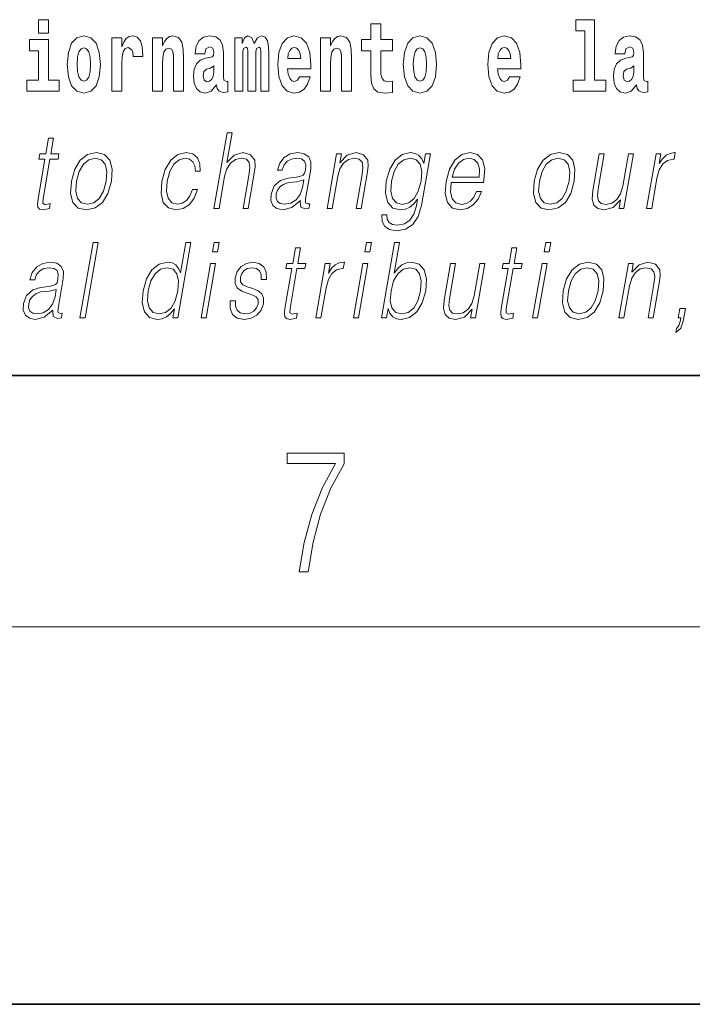
# Model space of a CAD drawing. Extents: x 0 to 420, y 0 to 297.
# Drawn here: x 332 to 343, y 0 to 16 of the extents above; entities that cross this region are included whole.
import ezdxf

# ---------------------------------------------------------------- set-up
doc = ezdxf.new("R2010")
doc.units = 0

msp = doc.modelspace()

# ---------------------------------------------------------------- linework, layer by layer
at = {"color": 7, "lineweight": 35}
for p, q in [((20, 10), (410, 10)), ((230, 10), (410, 10)), ((0, 0), (420, 0))]:
    msp.add_line(p, q, dxfattribs=at)
at = {"color": 7, "lineweight": 13}
msp.add_line((414, 6), (16, 6), dxfattribs=at)
for points in [[(332.524658, 15.654885), (332.524658, 15.439323), (332.681091, 15.439323), (332.681091, 15.654886)], [(341.063446, 15.477365), (341.207703, 15.477365), (341.207703, 14.692782), (341.024628, 14.692782), (341.024628, 14.516846), (341.541656, 14.516847), (341.541656, 14.692782), (341.364136, 14.692782), (341.364136, 15.654886), (341.063446, 15.654886)], [(338.153198, 15.339468), (337.96347, 15.339468), (337.96347, 15.588316), (337.807037, 15.588316), (337.807037, 15.339468), (337.658356, 15.339468), (337.658356, 15.161946), (337.807037, 15.161946), (337.807037, 14.783129), (337.817017, 14.646817), (337.852539, 14.554886), (337.920197, 14.504166), (338.026733, 14.486731), (338.153198, 14.494656), (338.153198, 14.675347), (338.079987, 14.669007), (338.02005, 14.681687), (337.984558, 14.719728), (337.967926, 14.781544), (337.96347, 14.863964), (337.96347, 15.161946), (338.153198, 15.161946)], [(332.979553, 14.941629), (332.997284, 14.746673), (333.049438, 14.604021), (333.13266, 14.516846), (333.243591, 14.486731), (333.353455, 14.516846), (333.436646, 14.604021), (333.4888, 14.746673), (333.50766, 14.941629), (333.4888, 15.135001), (333.436646, 15.279238), (333.352356, 15.366413), (333.242493, 15.398113), (333.13266, 15.366413), (333.049438, 15.279238), (332.997284, 15.135001)], [(333.687408, 15.367998), (333.687408, 14.516846), (333.847168, 14.516846), (333.847168, 14.949554), (333.850525, 15.063676), (333.867157, 15.146096), (333.898224, 15.196816), (333.949249, 15.214252), (334.005859, 15.177796), (334.021362, 15.135001), (334.026917, 15.076356), (334.026917, 15.071601), (334.181152, 15.071601), (334.181152, 15.085866), (334.171143, 15.222177), (334.142303, 15.318863), (334.092377, 15.375923), (334.020264, 15.396528), (333.962585, 15.385433), (333.915985, 15.353733), (333.877136, 15.299843), (333.847168, 15.223762), (333.847168, 15.367998)], [(334.334259, 15.367998), (334.334259, 14.516846), (334.49292, 14.516846), (334.49292, 14.940044), (334.497345, 15.055751), (334.514008, 15.138171), (334.546173, 15.187306), (334.5961, 15.204741), (334.637146, 15.188891), (334.659363, 15.147681), (334.667114, 15.079526), (334.669342, 14.990765), (334.669342, 14.516846), (334.828003, 14.516846), (334.828003, 15.03356), (334.822449, 15.185721), (334.800262, 15.299843), (334.749207, 15.371168), (334.658234, 15.396528), (334.60498, 15.387018), (334.560608, 15.358488), (334.523987, 15.309353), (334.49292, 15.238028), (334.49292, 15.367998)], [(335.166382, 15.111226), (335.184143, 15.193646), (335.240723, 15.222178), (335.292877, 15.199986), (335.310638, 15.136586), (335.303986, 15.087451), (335.281799, 15.063676), (335.241852, 15.054166), (335.179718, 15.044656), (335.095398, 15.012955), (335.034363, 14.954309), (334.997742, 14.870304), (334.985535, 14.760938), (334.997742, 14.646817), (335.034363, 14.559641), (335.09317, 14.507336), (335.173035, 14.486731), (335.268463, 14.520016), (335.351685, 14.619871), (335.363892, 14.562811), (335.387177, 14.524771), (335.420471, 14.505751), (335.46817, 14.497826), (335.531433, 14.510506), (335.531433, 14.675347), (335.504791, 14.670592), (335.469299, 14.691197), (335.462646, 14.756183), (335.462646, 15.133416), (335.44931, 15.249123), (335.409363, 15.331543), (335.339478, 15.380678), (335.240723, 15.398113), (335.145325, 15.377508), (335.07431, 15.322033), (335.028809, 15.234858), (335.014404, 15.123906), (335.014404, 15.111226)], [(336.05954, 15.147681), (336.05954, 14.516846), (336.186035, 14.516846), (336.186035, 15.104886), (336.180481, 15.228518), (336.16272, 15.320448), (336.126129, 15.377508), (336.065094, 15.398113), (336.001862, 15.366413), (335.949707, 15.274483), (335.914215, 15.364828), (335.85318, 15.398113), (335.797699, 15.366413), (335.758881, 15.277653), (335.758881, 15.367998), (335.644592, 15.367998), (335.644592, 14.516846), (335.769958, 14.516846), (335.769958, 15.141341), (335.782166, 15.198401), (335.817688, 15.219007), (335.844299, 15.203157), (335.85318, 15.158776), (335.85318, 14.516846), (335.977448, 14.516846), (335.977448, 15.141341), (335.989655, 15.198401), (336.025146, 15.219007), (336.050659, 15.203157), (336.05954, 15.158776)], [(336.673096, 14.745088), (336.639832, 14.691197), (336.592102, 14.672177), (336.549957, 14.684857), (336.516663, 14.722898), (336.492249, 14.786298), (336.481171, 14.873474), (336.852844, 14.873474), (336.853973, 14.930534), (336.836212, 15.131831), (336.784058, 15.279238), (336.700867, 15.367998), (336.587677, 15.398114), (336.480042, 15.366413), (336.396851, 15.277653), (336.343597, 15.133416), (336.325836, 14.943214), (336.343597, 14.749843), (336.396851, 14.605606), (336.477844, 14.516846), (336.584351, 14.486731), (336.673096, 14.502581), (336.74411, 14.548546), (336.798492, 14.627797), (336.839539, 14.745088)], [(337.005981, 15.367998), (337.005981, 14.516846), (337.164612, 14.516846), (337.164612, 14.940044), (337.169067, 15.055751), (337.185699, 15.138171), (337.217896, 15.187307), (337.267822, 15.204742), (337.308868, 15.188892), (337.331055, 15.147681), (337.338806, 15.079526), (337.341034, 14.990766), (337.341034, 14.516846), (337.499695, 14.516846), (337.499695, 15.033561), (337.494141, 15.185722), (337.471954, 15.299843), (337.420929, 15.371168), (337.329956, 15.396529), (337.276672, 15.387019), (337.2323, 15.358488), (337.195679, 15.309353), (337.164612, 15.238028), (337.164612, 15.367998)], [(338.322968, 14.941629), (338.340698, 14.746673), (338.392853, 14.604022), (338.476074, 14.516846), (338.587036, 14.486731), (338.696869, 14.516846), (338.78009, 14.604022), (338.832214, 14.746673), (338.851074, 14.941629), (338.832214, 15.135001), (338.78009, 15.279238), (338.69574, 15.366414), (338.585907, 15.398114), (338.476074, 15.366414), (338.392853, 15.279238), (338.340698, 15.135001)], [(340.012756, 14.745089), (339.979462, 14.691197), (339.931763, 14.672177), (339.889587, 14.684857), (339.856293, 14.722898), (339.831909, 14.786299), (339.820801, 14.873474), (340.192474, 14.873474), (340.193604, 14.930534), (340.175842, 15.131832), (340.123688, 15.279238), (340.040497, 15.367999), (339.927307, 15.398114), (339.819702, 15.366414), (339.736481, 15.277653), (339.683228, 15.133416), (339.665466, 14.943214), (339.683228, 14.749844), (339.736481, 14.605607), (339.817474, 14.516846), (339.923981, 14.486731), (340.012756, 14.502581), (340.08374, 14.548547), (340.138123, 14.627797), (340.179169, 14.745089)], [(341.845673, 15.111227), (341.863403, 15.193647), (341.919983, 15.222178), (341.972137, 15.199987), (341.989899, 15.136587), (341.983246, 15.087451), (341.96106, 15.063676), (341.921112, 15.054166), (341.858978, 15.044656), (341.774658, 15.012956), (341.713623, 14.95431), (341.677002, 14.870304), (341.664795, 14.760939), (341.677002, 14.646817), (341.713623, 14.559642), (341.77243, 14.507336), (341.852325, 14.486731), (341.947723, 14.520017), (342.030945, 14.619872), (342.043152, 14.562812), (342.066467, 14.524772), (342.099731, 14.505751), (342.147461, 14.497826), (342.210693, 14.510507), (342.210693, 14.675347), (342.184052, 14.670592), (342.14856, 14.691197), (342.141907, 14.756184), (342.141907, 15.133417), (342.128601, 15.249123), (342.088654, 15.331544), (342.018738, 15.380679), (341.919983, 15.398114), (341.824585, 15.377509), (341.753571, 15.322034), (341.708069, 15.234858), (341.693665, 15.123907), (341.693665, 15.111227)], [(332.851959, 14.692782), (332.681091, 14.692782), (332.681091, 15.339468), (332.380402, 15.339468), (332.380402, 15.161946), (332.524658, 15.161946), (332.524658, 14.692782), (332.33493, 14.692782), (332.33493, 14.516846), (332.851959, 14.516846)], [(333.243591, 15.209496), (333.287994, 15.192061), (333.321289, 15.141341), (333.341248, 15.057335), (333.348999, 14.943214), (333.341248, 14.827508), (333.321289, 14.743503), (333.287994, 14.692782), (333.243591, 14.676932), (333.19812, 14.692782), (333.164825, 14.745088), (333.144867, 14.830678), (333.138214, 14.949554), (333.144867, 15.060505), (333.165955, 15.141341), (333.199219, 15.192061)], [(336.690857, 15.036731), (336.484497, 15.036731), (336.493378, 15.109641), (336.516663, 15.165116), (336.548859, 15.199987), (336.587677, 15.212667), (336.628723, 15.199987), (336.660919, 15.166701), (336.680878, 15.111226)], [(338.587036, 15.209497), (338.631409, 15.192062), (338.664673, 15.141341), (338.684662, 15.057336), (338.692413, 14.943214), (338.684662, 14.827509), (338.664673, 14.743503), (338.631409, 14.692782), (338.587036, 14.676932), (338.541534, 14.692782), (338.50824, 14.745088), (338.488281, 14.830679), (338.481628, 14.949554), (338.488281, 15.060506), (338.509369, 15.141341), (338.542633, 15.192062)], [(340.030487, 15.036731), (339.824127, 15.036731), (339.833008, 15.109641), (339.856293, 15.165117), (339.888489, 15.199987), (339.927307, 15.212667), (339.968353, 15.199987), (340.000549, 15.166702), (340.020508, 15.111226)], [(335.308411, 14.821169), (335.29953, 14.756183), (335.276245, 14.707047), (335.241852, 14.675347), (335.200806, 14.665837), (335.155304, 14.692782), (335.138672, 14.762523), (335.151978, 14.830679), (335.191925, 14.867134), (335.259583, 14.886154), (335.308411, 14.919439)], [(341.987671, 14.821169), (341.97879, 14.756184), (341.955505, 14.707048), (341.921112, 14.675347), (341.880066, 14.665837), (341.834564, 14.692782), (341.817932, 14.762524), (341.831238, 14.830679), (341.871185, 14.867134), (341.938873, 14.886154), (341.987671, 14.91944)], [(335.312378, 12.653683), (335.392487, 12.653683), (335.481171, 13.164392), (335.516724, 13.284559), (335.576447, 13.374684), (335.653076, 13.43143), (335.744934, 13.453127), (335.828552, 13.434768), (335.871918, 13.384698), (335.882507, 13.29958), (335.868317, 13.179413), (335.777039, 12.653683), (335.857147, 12.653683), (335.94873, 13.181082), (335.968475, 13.317939), (335.962128, 13.419746), (335.894714, 13.508203), (335.776337, 13.541582), (335.635864, 13.501527), (335.51944, 13.384698), (335.600861, 13.853683), (335.520752, 13.853683)], [(332.761841, 13.768564), (332.681732, 13.768564), (332.63855, 13.519886), (332.543732, 13.519886), (332.529541, 13.438106), (332.624329, 13.438106), (332.514801, 12.807229), (332.505188, 12.728787), (332.511627, 12.673711), (332.539795, 12.643669), (332.593842, 12.631986), (332.695831, 12.650345), (332.709747, 12.730456), (332.629395, 12.713766), (332.590454, 12.735463), (332.59491, 12.807229), (332.704468, 13.438106), (332.832642, 13.438106), (332.846832, 13.519886), (332.718658, 13.519886)], [(333.044952, 13.08595), (333.031342, 12.892347), (333.069183, 12.748815), (333.153961, 12.660358), (333.283875, 12.631986), (333.42395, 12.662027), (333.539154, 12.748815), (333.625519, 12.892347), (333.681824, 13.08595), (333.692749, 13.279552), (333.655975, 13.421415), (333.571167, 13.509871), (333.441833, 13.541582), (333.301483, 13.509871), (333.185974, 13.421415), (333.098297, 13.277883)], [(334.971954, 12.952431), (334.930847, 12.853961), (334.874023, 12.780525), (334.806122, 12.735463), (334.730072, 12.720442), (334.640656, 12.743808), (334.582367, 12.815575), (334.555634, 12.930735), (334.567139, 13.089288), (334.609833, 13.242834), (334.676544, 13.357994), (334.759491, 13.428092), (334.855957, 13.453127), (334.925446, 13.438106), (334.978302, 13.396381), (335.008087, 13.329621), (335.016022, 13.244503), (335.093445, 13.244503), (335.088959, 13.36467), (335.049103, 13.458134), (334.974365, 13.519886), (334.871338, 13.541582), (334.73764, 13.509871), (334.624512, 13.419746), (334.537903, 13.274545), (334.48291, 13.080943), (334.471222, 12.890678), (334.506958, 12.750484), (334.587738, 12.662027), (334.708038, 12.631986), (334.823944, 12.653683), (334.923096, 12.717104), (334.999237, 12.817244), (335.052063, 12.952431)], [(336.687744, 12.778856), (336.685425, 12.765505), (336.693817, 12.67538), (336.763367, 12.645338), (336.822235, 12.653683), (336.835266, 12.728787), (336.805603, 12.727118), (336.766083, 12.745477), (336.770111, 12.807229), (336.852142, 13.279552), (336.854187, 13.391374), (336.820618, 13.474823), (336.748901, 13.523224), (336.643951, 13.541582), (336.525635, 13.521555), (336.430328, 13.464809), (336.360229, 13.376353), (336.320221, 13.261193), (336.398987, 13.261193), (336.428162, 13.344643), (336.477325, 13.404726), (336.543488, 13.439775), (336.628601, 13.453127), (336.706665, 13.441443), (336.753998, 13.406395), (336.773224, 13.34798), (336.768066, 13.264531), (336.753754, 13.212792), (336.72879, 13.18442), (336.688507, 13.16773), (336.627167, 13.152709), (336.492371, 13.137689), (336.368195, 13.099301), (336.270355, 13.012514), (336.219696, 12.882334), (336.216431, 12.778856), (336.249542, 12.700415), (336.312958, 12.650345), (336.405884, 12.631986), (336.548157, 12.667034)], [(337.110382, 12.653683), (337.190491, 12.653683), (337.279175, 13.164392), (337.314728, 13.284559), (337.373413, 13.376353), (337.450012, 13.433099), (337.540283, 13.453127), (337.622833, 13.436437), (337.667816, 13.388036), (337.679291, 13.307924), (337.667603, 13.194434), (337.5737, 12.653683), (337.653809, 12.653683), (337.749725, 13.206117), (337.766602, 13.326283), (337.758789, 13.419746), (337.691376, 13.508203), (337.571655, 13.541582), (337.431183, 13.501527), (337.314178, 13.38136), (337.338226, 13.519886), (337.260803, 13.519886)], [(338.754608, 13.519886), (338.6745, 13.519886), (338.648438, 13.369678), (338.616058, 13.444781), (338.570618, 13.498189), (338.510681, 13.5299), (338.437927, 13.541582), (338.305603, 13.509871), (338.193817, 13.419746), (338.10614, 13.276214), (338.051727, 13.08595), (338.03949, 12.892347), (338.076263, 12.750484), (338.156738, 12.660358), (338.279694, 12.630317), (338.355164, 12.642), (338.425812, 12.672042), (338.489838, 12.725449), (338.549896, 12.802222), (338.531342, 12.695407), (338.492126, 12.561889), (338.428589, 12.465088), (338.339661, 12.406673), (338.228027, 12.386645), (338.151306, 12.398328), (338.097015, 12.431707), (338.067261, 12.483446), (338.063141, 12.551874), (337.980347, 12.551874), (337.98642, 12.448398), (338.028595, 12.368286), (338.105042, 12.316547), (338.21402, 12.298189), (338.360168, 12.324893), (338.476044, 12.399997), (338.560516, 12.525171), (338.61203, 12.698746)], [(339.083069, 13.067591), (339.599792, 13.067591), (339.605591, 13.10097), (339.616669, 13.287897), (339.583313, 13.426423), (339.504639, 13.511541), (339.387024, 13.541582), (339.253326, 13.509871), (339.143158, 13.421415), (339.056549, 13.276214), (339.002899, 13.082612), (338.989594, 12.890678), (339.025024, 12.748815), (339.104492, 12.660358), (339.226105, 12.630317), (339.339355, 12.652014), (339.436005, 12.708759), (339.513367, 12.800553), (339.564941, 12.92072), (339.484833, 12.92072), (339.446014, 12.835602), (339.39093, 12.772181), (339.323883, 12.732125), (339.246796, 12.718773), (339.158447, 12.74047), (339.099548, 12.808898), (339.072723, 12.915713), (339.082184, 13.062584)], [(340.404907, 13.08595), (340.391327, 12.892347), (340.429138, 12.748815), (340.513947, 12.660358), (340.64386, 12.631986), (340.783936, 12.662027), (340.899139, 12.748815), (340.985474, 12.892347), (341.041809, 13.08595), (341.052734, 13.279552), (341.01593, 13.421415), (340.931152, 13.509871), (340.801819, 13.541582), (340.661438, 13.509871), (340.545959, 13.421415), (340.458282, 13.277883)], [(341.982117, 13.519886), (341.901978, 13.519886), (341.813019, 13.007507), (341.775848, 12.885672), (341.717468, 12.795547), (341.639221, 12.737132), (341.547913, 12.718773), (341.470123, 12.732125), (341.42453, 12.777187), (341.409546, 12.852292), (341.42038, 12.960776), (341.517456, 13.519886), (341.437347, 13.519886), (341.336212, 12.93741), (341.32608, 12.802222), (341.353607, 12.70709), (341.417206, 12.650345), (341.517883, 12.630317), (341.659393, 12.668704), (341.77832, 12.792209), (341.754242, 12.653683), (341.831696, 12.653683)], [(342.191956, 12.653683), (342.272034, 12.653683), (342.35553, 13.134351), (342.391754, 13.2662), (342.447021, 13.361332), (342.522278, 13.418077), (342.617889, 13.438106), (342.628571, 13.438106), (342.646545, 13.541582), (342.637207, 13.541582), (342.564392, 13.5299), (342.500427, 13.499858), (342.44281, 13.444781), (342.393433, 13.368009), (342.4198, 13.519886), (342.342346, 13.519886)], [(333.127716, 13.08595), (333.17099, 13.242834), (333.236389, 13.357994), (333.323334, 13.428092), (333.426483, 13.453127), (333.520935, 13.428092), (333.583527, 13.357994), (333.608948, 13.242834), (333.59906, 13.08595), (333.554169, 12.927396), (333.489044, 12.813906), (333.4021, 12.743808), (333.299255, 12.720442), (333.204498, 12.743808), (333.141907, 12.813906), (333.114868, 12.927396)], [(338.134521, 13.08595), (338.177765, 13.242834), (338.243164, 13.357994), (338.330109, 13.428092), (338.434601, 13.453127), (338.52771, 13.428092), (338.590332, 13.357994), (338.615723, 13.242834), (338.605835, 13.08595), (338.560944, 12.927396), (338.494202, 12.812236), (338.4086, 12.742139), (338.307068, 12.718773), (338.213684, 12.742139), (338.151367, 12.813906), (338.123291, 12.929065)], [(339.09726, 13.149371), (339.139313, 13.276214), (339.201233, 13.371346), (339.279755, 13.43143), (339.3703, 13.453127), (339.450684, 13.43143), (339.507294, 13.373015), (339.533203, 13.276214), (339.531189, 13.149371)], [(340.487701, 13.08595), (340.530975, 13.242834), (340.596375, 13.357994), (340.683289, 13.428092), (340.786438, 13.453127), (340.88092, 13.428092), (340.943512, 13.357994), (340.968903, 13.242834), (340.959015, 13.08595), (340.914124, 12.927396), (340.84903, 12.813906), (340.762085, 12.743808), (340.65921, 12.720442), (340.564484, 12.743808), (340.501892, 12.813906), (340.474854, 12.927396)], [(336.741119, 13.109316), (336.721313, 12.987479), (336.682922, 12.873989), (336.619019, 12.79054), (336.532288, 12.737132), (336.430603, 12.720442), (336.367188, 12.732125), (336.323303, 12.763836), (336.301575, 12.815575), (336.302795, 12.884003), (336.322571, 12.944086), (336.360931, 12.995825), (336.415955, 13.03588), (336.489532, 13.067591), (336.629089, 13.079274)], [(333.182007, 10.912072), (333.262115, 10.912072), (333.47049, 12.112072), (333.390381, 12.112072)], [(334.945374, 12.112073), (334.865265, 12.112073), (334.781219, 11.628067), (334.749908, 11.701502), (334.706055, 11.756578), (334.646149, 11.788289), (334.572083, 11.799973), (334.439728, 11.768262), (334.326904, 11.679806), (334.239227, 11.536273), (334.184509, 11.344339), (334.172272, 11.150738), (334.209045, 11.008874), (334.288208, 10.918749), (334.408478, 10.888707), (334.486633, 10.90039), (334.557251, 10.930431), (334.62262, 10.983839), (334.682404, 11.058943), (334.656891, 10.912072), (334.737, 10.912072)], [(335.288879, 11.961864), (335.369019, 11.961864), (335.395081, 12.112073), (335.314972, 12.112073)], [(337.711243, 11.961864), (337.791382, 11.961864), (337.817444, 12.112073), (337.737335, 12.112073)], [(337.976013, 10.912072), (338.056091, 10.912072), (338.082184, 11.062282), (338.110535, 10.987177), (338.155731, 10.9321), (338.215637, 10.90039), (338.289703, 10.888707), (338.423096, 10.918749), (338.537567, 11.008874), (338.624939, 11.150738), (338.681274, 11.344339), (338.691895, 11.536273), (338.655396, 11.679806), (338.573303, 11.768262), (338.453308, 11.799973), (338.37384, 11.78829), (338.30127, 11.75491), (338.236969, 11.699833), (338.179871, 11.624729), (338.264496, 12.112073), (338.184387, 12.112073)], [(340.560883, 11.961864), (340.640991, 11.961864), (340.667084, 12.112073), (340.586975, 12.112073)], [(336.688293, 12.026955), (336.608185, 12.026955), (336.565002, 11.778275), (336.470184, 11.778275), (336.455994, 11.696495), (336.550781, 11.696495), (336.441254, 11.065619), (336.431641, 10.987177), (336.43808, 10.9321), (336.466248, 10.902059), (336.520294, 10.890376), (336.622284, 10.908734), (336.6362, 10.988846), (336.555847, 10.972156), (336.516907, 10.993853), (336.521362, 11.065619), (336.63092, 11.696495), (336.759094, 11.696495), (336.773285, 11.778275), (336.645111, 11.778275)], [(340.127808, 12.026955), (340.047699, 12.026955), (340.004517, 11.778275), (339.909729, 11.778275), (339.895508, 11.696495), (339.990326, 11.696495), (339.880768, 11.065619), (339.871155, 10.987177), (339.877625, 10.9321), (339.905762, 10.902059), (339.959839, 10.890376), (340.061829, 10.908734), (340.075745, 10.988846), (339.995392, 10.972157), (339.956421, 10.993853), (339.960876, 11.065619), (340.070435, 11.696495), (340.198608, 11.696495), (340.212799, 11.778275), (340.084625, 11.778275)], [(332.751373, 11.037247), (332.749054, 11.023894), (332.757446, 10.933769), (332.826965, 10.903728), (332.885834, 10.912072), (332.898895, 10.987177), (332.869232, 10.985508), (332.829681, 11.003866), (332.83374, 11.065619), (332.915741, 11.537942), (332.917816, 11.649764), (332.884247, 11.733213), (332.812531, 11.781613), (332.707581, 11.799973), (332.589264, 11.779944), (332.493958, 11.723199), (332.423859, 11.634743), (332.38382, 11.519583), (332.462585, 11.519583), (332.491791, 11.603032), (332.540924, 11.663116), (332.607117, 11.698164), (332.6922, 11.711516), (332.770294, 11.699833), (332.817596, 11.664784), (332.836853, 11.60637), (332.831696, 11.522921), (332.817383, 11.471183), (332.792419, 11.44281), (332.752136, 11.42612), (332.690765, 11.411098), (332.555969, 11.396078), (332.431824, 11.357692), (332.333984, 11.270905), (332.283325, 11.140723), (332.280029, 11.037247), (332.313141, 10.958804), (332.376556, 10.908734), (332.469513, 10.890376), (332.611786, 10.925425)], [(335.106598, 10.912072), (335.186707, 10.912072), (335.337128, 11.778275), (335.257019, 11.778275)], [(335.571228, 11.182448), (335.570068, 11.060612), (335.608582, 10.967149), (335.682861, 10.910403), (335.789917, 10.888707), (335.902863, 10.908734), (335.994354, 10.958804), (336.061371, 11.037247), (336.097473, 11.137385), (336.099762, 11.22751), (336.073975, 11.29427), (336.016937, 11.34267), (335.928802, 11.381058), (335.837616, 11.40943), (335.772064, 11.439472), (335.736115, 11.486203), (335.734741, 11.562977), (335.754242, 11.621391), (335.793365, 11.669791), (335.847992, 11.699833), (335.915436, 11.711516), (335.986542, 11.698164), (336.034912, 11.661447), (336.060822, 11.603032), (336.063232, 11.52459), (336.145996, 11.52459), (336.141968, 11.63975), (336.10498, 11.726537), (336.032806, 11.779944), (335.932129, 11.799973), (335.829834, 11.779944), (335.746368, 11.729876), (335.683075, 11.649764), (335.649658, 11.549624), (335.647522, 11.452824), (335.684296, 11.387733), (335.753326, 11.339333), (335.85614, 11.300946), (335.931641, 11.274242), (335.985443, 11.24587), (336.014252, 11.204144), (336.014954, 11.139054), (335.990021, 11.072295), (335.945282, 11.022225), (335.88208, 10.988846), (335.80127, 10.977163), (335.729095, 10.992184), (335.678925, 11.033909), (335.652863, 11.098999), (335.653992, 11.182448)], [(336.931061, 10.912072), (337.011169, 10.912072), (337.094635, 11.39274), (337.130859, 11.52459), (337.186127, 11.619722), (337.261383, 11.676468), (337.356995, 11.696495), (337.367676, 11.696495), (337.385651, 11.799973), (337.376312, 11.799973), (337.303497, 11.78829), (337.239532, 11.758247), (337.181915, 11.703172), (337.132538, 11.626398), (337.158905, 11.778275), (337.081451, 11.778275)], [(337.528961, 10.912072), (337.60907, 10.912072), (337.759491, 11.778275), (337.679382, 11.778275)], [(339.618896, 11.778275), (339.538788, 11.778275), (339.449829, 11.265898), (339.412628, 11.144061), (339.354248, 11.053936), (339.276031, 10.995522), (339.184723, 10.977163), (339.106934, 10.990515), (339.06134, 11.035578), (339.046356, 11.110682), (339.057159, 11.219166), (339.154266, 11.778275), (339.074158, 11.778275), (338.972992, 11.1958), (338.962891, 11.060613), (338.990417, 10.96548), (339.054016, 10.908734), (339.154663, 10.888707), (339.296204, 10.927094), (339.4151, 11.050598), (339.391052, 10.912072), (339.468475, 10.912072)], [(340.378601, 10.912072), (340.45871, 10.912072), (340.6091, 11.778275), (340.528992, 11.778275)], [(340.865967, 11.344339), (340.852386, 11.150738), (340.890198, 11.007205), (340.974976, 10.918749), (341.104919, 10.890376), (341.244995, 10.920418), (341.360199, 11.007205), (341.446533, 11.150738), (341.502869, 11.344339), (341.513763, 11.537942), (341.47699, 11.679806), (341.392212, 11.768262), (341.262878, 11.799973), (341.122498, 11.768262), (341.007019, 11.679806), (340.919312, 11.536273)], [(341.750671, 10.912073), (341.83075, 10.912073), (341.919434, 11.422782), (341.955017, 11.542949), (342.013672, 11.634743), (342.090271, 11.691488), (342.180542, 11.711516), (342.263092, 11.694826), (342.308105, 11.646426), (342.31958, 11.566315), (342.307861, 11.452824), (342.213959, 10.912073), (342.294067, 10.912073), (342.390015, 11.464506), (342.40686, 11.584674), (342.399048, 11.678137), (342.331635, 11.766593), (342.211914, 11.799973), (342.071472, 11.759917), (341.954468, 11.63975), (341.978516, 11.778275), (341.901062, 11.778275)], [(334.267303, 11.344339), (334.309235, 11.501225), (334.375977, 11.616385), (334.462891, 11.686481), (334.567383, 11.711516), (334.661865, 11.686481), (334.723114, 11.616385), (334.749847, 11.501225), (334.738617, 11.344339), (334.695068, 11.185786), (334.629669, 11.070626), (334.542725, 11.000528), (334.43988, 10.977163), (334.343781, 11.000528), (334.282806, 11.072295), (334.256073, 11.187455)], [(338.127167, 11.344339), (338.169098, 11.501225), (338.23584, 11.616385), (338.321442, 11.686481), (338.425903, 11.711516), (338.520386, 11.686481), (338.581635, 11.616385), (338.608368, 11.501225), (338.59848, 11.344339), (338.554932, 11.185786), (338.48819, 11.070626), (338.401245, 11.000528), (338.298401, 10.977163), (338.203644, 11.000528), (338.141357, 11.072295), (338.114624, 11.187455)], [(340.948761, 11.344339), (340.992004, 11.501225), (341.057404, 11.616385), (341.144348, 11.686481), (341.247498, 11.711516), (341.341949, 11.686481), (341.404572, 11.616385), (341.429962, 11.501225), (341.420074, 11.344339), (341.375183, 11.185786), (341.310089, 11.072295), (341.223145, 11.002198), (341.12027, 10.978832), (341.025513, 11.002198), (340.962921, 11.072295), (340.935913, 11.185786)], [(332.804749, 11.367705), (332.784912, 11.24587), (332.746521, 11.132379), (332.682617, 11.048929), (332.595917, 10.995522), (332.494202, 10.978832), (332.430817, 10.990515), (332.386932, 11.022225), (332.365204, 11.073964), (332.366394, 11.142392), (332.386169, 11.202476), (332.42453, 11.254214), (332.479553, 11.29427), (332.553162, 11.325981), (332.692719, 11.337664)], [(342.654114, 10.680084), (342.73407, 10.748512), (342.773529, 10.860334), (342.808289, 11.060613), (342.720184, 11.060613), (342.694397, 10.912073), (342.735779, 10.912073), (342.725647, 10.853659), (342.705261, 10.790236), (342.6651, 10.743505)], [(336.665649, 6.874945), (336.811707, 6.874945), (336.888885, 7.347824), (337.007812, 7.792886), (337.172607, 8.204569), (337.383331, 8.593999), (337.383331, 8.76368), (336.4758, 8.76368), (336.4758, 8.599563), (337.24353, 8.599563), (337.034912, 8.207351), (336.868011, 7.790105), (336.744934, 7.345042)]]:
    msp.add_lwpolyline(points, close=True, dxfattribs=at)

doc.saveas('drawing.dxf')
